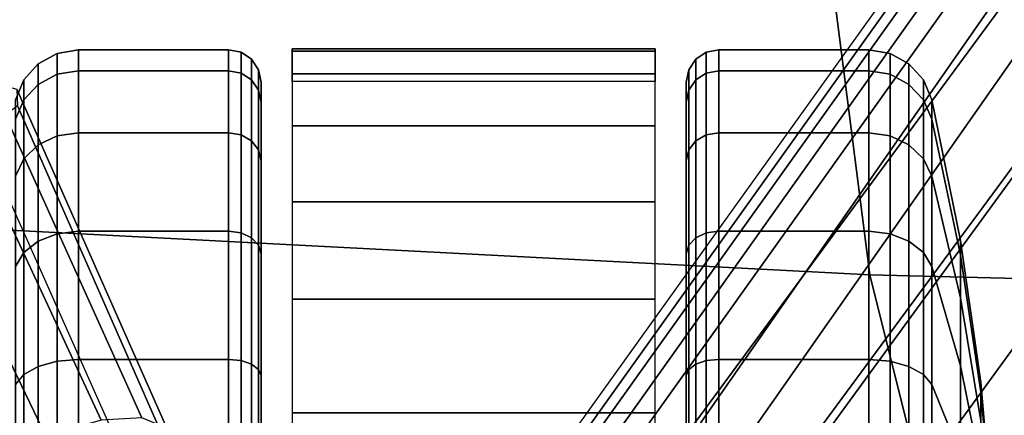
# Model space of a CAD drawing. Units: inches. Extents: x -13 to 13, y -11.6 to 14.5.
# Drawn here: x -8.2 to -6.3, y -8.8 to -8 of the extents above; entities that cross this region are included whole.
import ezdxf

# ---------------------------------------------------------------- set-up
doc = ezdxf.new("R2010")
doc.units = ezdxf.units.IN
doc.header["$MEASUREMENT"] = 0
for name, color, linetype in [('Knoll Seating Chair Base', 2, 'Continuous'), ('Knoll Seating Chair Caster', 2, 'Continuous'), ('Knoll Seating Chair Frame', 2, 'Continuous'), ('Knoll Seating Chair Seat', 2, 'Continuous')]:
    doc.layers.add(name, color=color, linetype=linetype)

msp = doc.modelspace()

# ---------------------------------------------------------------- linework, layer by layer
at = {"layer": 'Knoll Seating Chair Base'}
for points in [[(-6.1056, -7.3782, 3.3775), (-5.9431, -7.4963, 3.3775), (-7.2401, -9.2594, 2.8741), (-7.4566, -9.2651, 2.8741)], [(-7.4566, -9.2651, 2.8741), (-6.1056, -7.3782, 3.3775), (-6.0937, -7.3869, 3.5863), (-7.4524, -9.2915, 3.0261)], [(-7.4524, -9.2915, 3.0261), (-6.0937, -7.3869, 3.5863), (-6.0779, -7.3984, 3.8015), (-7.4481, -9.3187, 3.1709)], [(-7.4481, -9.3187, 3.1709), (-6.0779, -7.3984, 3.8015), (-6.0548, -7.4152, 4.0201), (-7.4406, -9.3656, 3.3688)], [(-7.4406, -9.3656, 3.3688), (-6.0548, -7.4152, 4.0201), (-6.0208, -7.4398, 4.2387), (-7.4321, -9.4193, 3.5166)], [(-7.4321, -9.4193, 3.5166), (-6.0208, -7.4398, 4.2387), (-5.97, -7.4767, 4.4517), (-7.4117, -9.5482, 3.7099)], [(-7.4117, -9.5482, 3.7099), (-5.97, -7.4767, 4.4517), (-5.8933, -7.5325, 4.6489), (-7.392, -9.6727, 3.8237)], [(-5.9431, -7.4963, 3.3775), (-5.7805, -7.6144, 3.3775), (-7.0295, -9.31, 2.8741), (-7.2401, -9.2594, 2.8741)], [(-7.392, -9.6727, 3.8237), (-5.8933, -7.5325, 4.6489), (-5.7748, -7.6186, 4.8017), (-7.3704, -9.809, 3.8929)], [(-7.3704, -9.809, 3.8929), (-5.7748, -7.6186, 4.8017), (-5.618, -7.7325, 4.8608), (-7.3268, -10.0845, 3.9483)], [(-5.7805, -7.6144, 3.3775), (-5.618, -7.7325, 3.3775), (-6.8392, -9.4133, 2.8741), (-7.0295, -9.31, 2.8741)], [(-7.0513, -10.0408, 3.8929), (-5.4612, -7.8464, 4.8017), (-5.618, -7.7325, 4.8608), (-7.3268, -10.0845, 3.9483)], [(-5.618, -7.7325, 3.3775), (-5.4555, -7.8506, 3.3775), (-6.6821, -9.5624, 2.8741), (-6.8392, -9.4133, 2.8741)], [(-6.915, -10.0192, 3.8237), (-5.3427, -7.9325, 4.6489), (-5.4612, -7.8464, 4.8017), (-7.0513, -10.0408, 3.8929)], [(-5.4555, -7.8506, 3.3775), (-5.2929, -7.9687, 3.3775), (-6.5689, -9.7471, 2.8741), (-6.6821, -9.5624, 2.8741)], [(-6.7905, -9.9995, 3.7099), (-5.266, -7.9883, 4.4517), (-5.3427, -7.9325, 4.6489), (-6.915, -10.0192, 3.8237)], [(-5.2929, -7.9687, 3.3775), (-5.1304, -8.0868, 3.3775), (-6.5074, -9.9547, 2.8741), (-6.5689, -9.7471, 2.8741)], [(-6.6616, -9.9791, 3.5166), (-5.2152, -8.0252, 4.2387), (-5.266, -7.9883, 4.4517), (-6.7905, -9.9995, 3.7099)], [(-6.608, -9.9706, 3.3688), (-5.1812, -8.0499, 4.0201), (-5.2152, -8.0252, 4.2387), (-6.6616, -9.9791, 3.5166)], [(-6.561, -9.9632, 3.1709), (-5.1581, -8.0667, 3.8015), (-5.1812, -8.0499, 4.0201), (-6.608, -9.9706, 3.3688)], [(-6.5338, -9.9589, 3.0261), (-5.1423, -8.0781, 3.5863), (-5.1581, -8.0667, 3.8015), (-6.561, -9.9632, 3.1709)], [(-6.5074, -9.9547, 2.8741), (-5.1304, -8.0868, 3.3775), (-5.1423, -8.0781, 3.5863), (-6.5338, -9.9589, 3.0261)]]:
    msp.add_3dface(points, dxfattribs=at)
at = {"layer": 'Knoll Seating Chair Caster'}
for points in [[(-8.1291, -8.083, 1.195), (-8.1657, -8.1031, 1.195), (-8.1657, -8.1429, 0.8927), (-8.1291, -8.1235, 0.8875)], [(-8.1291, -8.1235, 1.5025), (-8.1657, -8.1429, 1.4973), (-8.1657, -8.1031, 1.195), (-8.1291, -8.083, 1.195)], [(-8.088, -8.076, 1.195), (-8.1291, -8.083, 1.195), (-8.1291, -8.1235, 0.8875), (-8.088, -8.1167, 0.8857)], [(-8.088, -8.1167, 1.5043), (-8.1291, -8.1235, 1.5025), (-8.1291, -8.083, 1.195), (-8.088, -8.076, 1.195)], [(-7.7986, -8.076, 1.195), (-8.088, -8.076, 1.195), (-8.088, -8.1167, 0.8857), (-7.7986, -8.1167, 0.8857)], [(-7.7986, -8.1167, 1.5043), (-8.088, -8.1167, 1.5043), (-8.088, -8.076, 1.195), (-7.7986, -8.076, 1.195)], [(-7.7747, -8.0808, 1.195), (-7.7986, -8.076, 1.195), (-7.7986, -8.1167, 0.8857), (-7.7747, -8.1213, 0.8869)], [(-7.7747, -8.1213, 1.5031), (-7.7986, -8.1167, 1.5043), (-7.7986, -8.076, 1.195), (-7.7747, -8.0808, 1.195)], [(-7.7544, -8.0943, 1.195), (-7.7747, -8.0808, 1.195), (-7.7747, -8.1213, 0.8869), (-7.7544, -8.1344, 0.8904)], [(-7.7544, -8.1344, 1.4996), (-7.7747, -8.1213, 1.5031), (-7.7747, -8.0808, 1.195), (-7.7544, -8.0943, 1.195)], [(-7.6761, -8.079, 1.0375), (-7.6761, -8.074, 1.2918), (-6.9761, -8.074, 1.2918), (-6.9761, -8.079, 1.0375)], [(-7.6761, -8.074, 1.2918), (-7.6761, -8.1225, 1.5415), (-6.9761, -8.1225, 1.5415), (-6.9761, -8.074, 1.2918)], [(-7.6761, -8.1375, 0.79), (-7.6761, -8.079, 1.0375), (-6.9761, -8.079, 1.0375), (-6.9761, -8.1375, 0.79)], [(-6.8978, -8.0943, 1.195), (-6.8775, -8.0808, 1.195), (-6.8775, -8.1213, 0.8869), (-6.8978, -8.1344, 0.8904)], [(-6.8978, -8.1344, 1.4996), (-6.8775, -8.1213, 1.5031), (-6.8775, -8.0808, 1.195), (-6.8978, -8.0943, 1.195)], [(-6.8775, -8.0808, 1.195), (-6.8536, -8.076, 1.195), (-6.8536, -8.1167, 0.8857), (-6.8775, -8.1213, 0.8869)], [(-6.8775, -8.1213, 1.5031), (-6.8536, -8.1167, 1.5043), (-6.8536, -8.076, 1.195), (-6.8775, -8.0808, 1.195)], [(-6.8536, -8.076, 1.195), (-6.5643, -8.076, 1.195), (-6.5643, -8.1167, 0.8857), (-6.8536, -8.1167, 0.8857)], [(-6.8536, -8.1167, 1.5043), (-6.5643, -8.1167, 1.5043), (-6.5643, -8.076, 1.195), (-6.8536, -8.076, 1.195)], [(-6.5643, -8.076, 1.195), (-6.5231, -8.083, 1.195), (-6.5231, -8.1235, 0.8875), (-6.5643, -8.1167, 0.8857)], [(-6.5643, -8.1167, 1.5043), (-6.5231, -8.1235, 1.5025), (-6.5231, -8.083, 1.195), (-6.5643, -8.076, 1.195)], [(-6.5231, -8.083, 1.195), (-6.4866, -8.1031, 1.195), (-6.4866, -8.1429, 0.8927), (-6.5231, -8.1235, 0.8875)], [(-6.5231, -8.1235, 1.5025), (-6.4866, -8.1429, 1.4973), (-6.4866, -8.1031, 1.195), (-6.5231, -8.083, 1.195)], [(-8.1657, -8.1031, 1.195), (-8.1936, -8.1341, 1.195), (-8.1936, -8.1729, 0.9008), (-8.1657, -8.1429, 0.8927)], [(-8.1657, -8.1429, 1.4973), (-8.1936, -8.1729, 1.4892), (-8.1936, -8.1341, 1.195), (-8.1657, -8.1031, 1.195)], [(-7.7409, -8.1146, 1.195), (-7.7544, -8.0943, 1.195), (-7.7544, -8.1344, 0.8904), (-7.7409, -8.154, 0.8957)], [(-7.7409, -8.154, 1.4943), (-7.7544, -8.1344, 1.4996), (-7.7544, -8.0943, 1.195), (-7.7409, -8.1146, 1.195)], [(-6.9114, -8.1146, 1.195), (-6.8978, -8.0943, 1.195), (-6.8978, -8.1344, 0.8904), (-6.9114, -8.154, 0.8957)], [(-6.9114, -8.154, 1.4943), (-6.8978, -8.1344, 1.4996), (-6.8978, -8.0943, 1.195), (-6.9114, -8.1146, 1.195)], [(-6.4866, -8.1031, 1.195), (-6.4587, -8.1341, 1.195), (-6.4587, -8.1729, 0.9008), (-6.4866, -8.1429, 0.8927)], [(-6.4866, -8.1429, 1.4973), (-6.4587, -8.1729, 1.4892), (-6.4587, -8.1341, 1.195), (-6.4866, -8.1031, 1.195)], [(-8.1291, -8.1235, 0.8875), (-8.1657, -8.1429, 0.8927), (-8.1657, -8.2596, 0.611), (-8.1291, -8.2421, 0.601)], [(-8.1291, -8.2421, 1.789), (-8.1657, -8.2596, 1.779), (-8.1657, -8.1429, 1.4973), (-8.1291, -8.1235, 1.5025)], [(-8.088, -8.1167, 0.8857), (-8.1291, -8.1235, 0.8875), (-8.1291, -8.2421, 0.601), (-8.088, -8.2361, 0.5975)], [(-8.088, -8.2361, 1.7925), (-8.1291, -8.2421, 1.789), (-8.1291, -8.1235, 1.5025), (-8.088, -8.1167, 1.5043)], [(-7.7986, -8.1167, 0.8857), (-8.088, -8.1167, 0.8857), (-8.088, -8.2361, 0.5975), (-7.7986, -8.2361, 0.5975)], [(-7.7986, -8.2361, 1.7925), (-8.088, -8.2361, 1.7925), (-8.088, -8.1167, 1.5043), (-7.7986, -8.1167, 1.5043)], [(-7.7747, -8.1213, 0.8869), (-7.7986, -8.1167, 0.8857), (-7.7986, -8.2361, 0.5975), (-7.7747, -8.2402, 0.5999)], [(-7.7747, -8.2402, 1.7901), (-7.7986, -8.2361, 1.7925), (-7.7986, -8.1167, 1.5043), (-7.7747, -8.1213, 1.5031)], [(-7.7544, -8.1344, 0.8904), (-7.7747, -8.1213, 0.8869), (-7.7747, -8.2402, 0.5999), (-7.7544, -8.252, 0.6067)], [(-7.7544, -8.252, 1.7833), (-7.7747, -8.2402, 1.7901), (-7.7747, -8.1213, 1.5031), (-7.7544, -8.1344, 1.4996)], [(-7.7361, -8.1385, 1.195), (-7.7409, -8.1146, 1.195), (-7.7409, -8.154, 0.8957), (-7.7361, -8.1771, 0.9019)], [(-7.7361, -8.1771, 1.4881), (-7.7409, -8.154, 1.4943), (-7.7409, -8.1146, 1.195), (-7.7361, -8.1385, 1.195)], [(-7.6761, -8.1225, 1.5415), (-7.6761, -8.2226, 1.7754), (-6.9761, -8.2226, 1.7754), (-6.9761, -8.1225, 1.5415)], [(-6.9161, -8.1385, 1.195), (-6.9114, -8.1146, 1.195), (-6.9114, -8.154, 0.8957), (-6.9161, -8.1771, 0.9019)], [(-6.9161, -8.1771, 1.4881), (-6.9114, -8.154, 1.4943), (-6.9114, -8.1146, 1.195), (-6.9161, -8.1385, 1.195)], [(-6.8978, -8.1344, 0.8904), (-6.8775, -8.1213, 0.8869), (-6.8775, -8.2402, 0.5999), (-6.8978, -8.252, 0.6067)], [(-6.8978, -8.252, 1.7833), (-6.8775, -8.2402, 1.7901), (-6.8775, -8.1213, 1.5031), (-6.8978, -8.1344, 1.4996)], [(-6.8775, -8.1213, 0.8869), (-6.8536, -8.1167, 0.8857), (-6.8536, -8.2361, 0.5975), (-6.8775, -8.2402, 0.5999)], [(-6.8775, -8.2402, 1.7901), (-6.8536, -8.2361, 1.7925), (-6.8536, -8.1167, 1.5043), (-6.8775, -8.1213, 1.5031)], [(-6.8536, -8.1167, 0.8857), (-6.5643, -8.1167, 0.8857), (-6.5643, -8.2361, 0.5975), (-6.8536, -8.2361, 0.5975)], [(-6.8536, -8.2361, 1.7925), (-6.5643, -8.2361, 1.7925), (-6.5643, -8.1167, 1.5043), (-6.8536, -8.1167, 1.5043)], [(-6.5643, -8.1167, 0.8857), (-6.5231, -8.1235, 0.8875), (-6.5231, -8.2421, 0.601), (-6.5643, -8.2361, 0.5975)], [(-6.5643, -8.2361, 1.7925), (-6.5231, -8.2421, 1.789), (-6.5231, -8.1235, 1.5025), (-6.5643, -8.1167, 1.5043)], [(-6.5231, -8.1235, 0.8875), (-6.4866, -8.1429, 0.8927), (-6.4866, -8.2596, 0.611), (-6.5231, -8.2421, 0.601)], [(-6.5231, -8.2421, 1.789), (-6.4866, -8.2596, 1.779), (-6.4866, -8.1429, 1.4973), (-6.5231, -8.1235, 1.5025)], [(-8.1936, -8.1341, 1.195), (-8.2097, -8.1726, 1.195), (-8.2097, -8.21, 0.9107), (-8.1936, -8.1729, 0.9008)], [(-8.1936, -8.1729, 1.4892), (-8.2097, -8.21, 1.4793), (-8.2097, -8.1726, 1.195), (-8.1936, -8.1341, 1.195)], [(-8.1657, -8.1429, 0.8927), (-8.1936, -8.1729, 0.9008), (-8.1936, -8.2864, 0.6266), (-8.1657, -8.2596, 0.611)], [(-8.1657, -8.2596, 1.779), (-8.1936, -8.2864, 1.7634), (-8.1936, -8.1729, 1.4892), (-8.1657, -8.1429, 1.4973)], [(-7.7409, -8.154, 0.8957), (-7.7544, -8.1344, 0.8904), (-7.7544, -8.252, 0.6067), (-7.7409, -8.2695, 0.6168)], [(-7.7409, -8.2695, 1.7732), (-7.7544, -8.252, 1.7833), (-7.7544, -8.1344, 1.4996), (-7.7409, -8.154, 1.4943)], [(-7.7361, -9.271, 1.195), (-7.7361, -8.1385, 1.195), (-7.7361, -8.1771, 0.9019), (-7.7361, -9.271, 1.195)], [(-7.7361, -9.271, 1.195), (-7.7361, -8.1771, 1.4881), (-7.7361, -8.1385, 1.195), (-7.7361, -9.271, 1.195)], [(-6.9161, -9.271, 1.195), (-6.9161, -8.1385, 1.195), (-6.9161, -8.1771, 0.9019), (-6.9161, -9.271, 1.195)], [(-6.9161, -9.271, 1.195), (-6.9161, -8.1771, 1.4881), (-6.9161, -8.1385, 1.195), (-6.9161, -9.271, 1.195)], [(-6.9114, -8.154, 0.8957), (-6.8978, -8.1344, 0.8904), (-6.8978, -8.252, 0.6067), (-6.9114, -8.2695, 0.6168)], [(-6.9114, -8.2695, 1.7732), (-6.8978, -8.252, 1.7833), (-6.8978, -8.1344, 1.4996), (-6.9114, -8.154, 1.4943)], [(-6.4866, -8.1429, 0.8927), (-6.4587, -8.1729, 0.9008), (-6.4587, -8.2864, 0.6266), (-6.4866, -8.2596, 0.611)], [(-6.4866, -8.2596, 1.779), (-6.4587, -8.2864, 1.7634), (-6.4587, -8.1729, 1.4892), (-6.4866, -8.1429, 1.4973)], [(-6.4587, -8.1341, 1.195), (-6.4425, -8.1726, 1.195), (-6.4425, -8.21, 0.9107), (-6.4587, -8.1729, 0.9008)], [(-6.4587, -8.1729, 1.4892), (-6.4425, -8.21, 1.4793), (-6.4425, -8.1726, 1.195), (-6.4587, -8.1341, 1.195)], [(-7.7361, -8.1771, 0.9019), (-7.7409, -8.154, 0.8957), (-7.7409, -8.2695, 0.6168), (-7.7361, -8.2902, 0.6287)], [(-7.7361, -8.2902, 1.7613), (-7.7409, -8.2695, 1.7732), (-7.7409, -8.154, 1.4943), (-7.7361, -8.1771, 1.4881)], [(-6.9161, -8.1771, 0.9019), (-6.9114, -8.154, 0.8957), (-6.9114, -8.2695, 0.6168), (-6.9161, -8.2902, 0.6287)], [(-6.9161, -8.2902, 1.7613), (-6.9114, -8.2695, 1.7732), (-6.9114, -8.154, 1.4943), (-6.9161, -8.1771, 1.4881)], [(-8.1936, -8.1729, 0.9008), (-8.2097, -8.21, 0.9107), (-8.2097, -8.3198, 0.6458), (-8.1936, -8.2864, 0.6266)], [(-8.1936, -8.2864, 1.7634), (-8.2097, -8.3198, 1.7442), (-8.2097, -8.21, 1.4793), (-8.1936, -8.1729, 1.4892)], [(-7.7361, -9.271, 1.195), (-7.7361, -8.1771, 0.9019), (-7.7361, -8.2902, 0.6287), (-7.7361, -9.271, 1.195)], [(-7.7361, -9.271, 1.195), (-7.7361, -8.2902, 1.7613), (-7.7361, -8.1771, 1.4881), (-7.7361, -9.271, 1.195)], [(-6.9161, -9.271, 1.195), (-6.9161, -8.1771, 0.9019), (-6.9161, -8.2902, 0.6287), (-6.9161, -9.271, 1.195)], [(-6.9161, -9.271, 1.195), (-6.9161, -8.2902, 1.7613), (-6.9161, -8.1771, 1.4881), (-6.9161, -9.271, 1.195)], [(-6.4587, -8.1729, 0.9008), (-6.4425, -8.21, 0.9107), (-6.4425, -8.3198, 0.6458), (-6.4587, -8.2864, 0.6266)], [(-6.4587, -8.2864, 1.7634), (-6.4425, -8.3198, 1.7442), (-6.4425, -8.21, 1.4793), (-6.4587, -8.1729, 1.4892)], [(-6.4425, -8.1726, 1.195), (-6.3874, -8.4441, 1.195), (-6.3874, -8.4722, 0.981), (-6.4425, -8.21, 0.9107)], [(-6.4425, -8.21, 1.4793), (-6.3874, -8.4722, 1.409), (-6.3874, -8.4441, 1.195), (-6.4425, -8.1726, 1.195)], [(-6.4425, -8.21, 0.9107), (-6.3874, -8.4722, 0.981), (-6.3874, -8.5548, 0.7815), (-6.4425, -8.3198, 0.6458)], [(-6.4425, -8.3198, 1.7442), (-6.3874, -8.5548, 1.6085), (-6.3874, -8.4722, 1.409), (-6.4425, -8.21, 1.4793)], [(-8.088, -8.2361, 0.5975), (-8.1291, -8.2421, 0.601), (-8.1291, -8.431, 0.3549), (-8.088, -8.426, 0.35)], [(-8.088, -8.426, 2.04), (-8.1291, -8.431, 2.0351), (-8.1291, -8.2421, 1.789), (-8.088, -8.2361, 1.7925)], [(-7.7986, -8.2361, 0.5975), (-8.088, -8.2361, 0.5975), (-8.088, -8.426, 0.35), (-7.7986, -8.426, 0.35)], [(-7.7986, -8.426, 2.04), (-8.088, -8.426, 2.04), (-8.088, -8.2361, 1.7925), (-7.7986, -8.2361, 1.7925)], [(-7.7747, -8.2402, 0.5999), (-7.7986, -8.2361, 0.5975), (-7.7986, -8.426, 0.35), (-7.7747, -8.4294, 0.3534)], [(-7.7747, -8.4294, 2.0366), (-7.7986, -8.426, 2.04), (-7.7986, -8.2361, 1.7925), (-7.7747, -8.2402, 1.7901)], [(-7.7544, -8.252, 0.6067), (-7.7747, -8.2402, 0.5999), (-7.7747, -8.4294, 0.3534), (-7.7544, -8.439, 0.363)], [(-7.7544, -8.439, 2.027), (-7.7747, -8.4294, 2.0366), (-7.7747, -8.2402, 1.7901), (-7.7544, -8.252, 1.7833)], [(-7.6761, -8.2226, 1.7754), (-7.6761, -8.3696, 1.9829), (-6.9761, -8.3696, 1.9829), (-6.9761, -8.2226, 1.7754)], [(-6.8978, -8.252, 0.6067), (-6.8775, -8.2402, 0.5999), (-6.8775, -8.4294, 0.3534), (-6.8978, -8.439, 0.363)], [(-6.8978, -8.439, 2.027), (-6.8775, -8.4294, 2.0366), (-6.8775, -8.2402, 1.7901), (-6.8978, -8.252, 1.7833)], [(-6.8775, -8.2402, 0.5999), (-6.8536, -8.2361, 0.5975), (-6.8536, -8.426, 0.35), (-6.8775, -8.4294, 0.3534)], [(-6.8775, -8.4294, 2.0366), (-6.8536, -8.426, 2.04), (-6.8536, -8.2361, 1.7925), (-6.8775, -8.2402, 1.7901)], [(-6.8536, -8.2361, 0.5975), (-6.5643, -8.2361, 0.5975), (-6.5643, -8.426, 0.35), (-6.8536, -8.426, 0.35)], [(-6.8536, -8.426, 2.04), (-6.5643, -8.426, 2.04), (-6.5643, -8.2361, 1.7925), (-6.8536, -8.2361, 1.7925)], [(-6.5643, -8.2361, 0.5975), (-6.5231, -8.2421, 0.601), (-6.5231, -8.431, 0.3549), (-6.5643, -8.426, 0.35)], [(-6.5643, -8.426, 2.04), (-6.5231, -8.431, 2.0351), (-6.5231, -8.2421, 1.789), (-6.5643, -8.2361, 1.7925)], [(-8.1291, -8.2421, 0.601), (-8.1657, -8.2596, 0.611), (-8.1657, -8.4452, 0.3692), (-8.1291, -8.431, 0.3549)], [(-8.1291, -8.431, 2.0351), (-8.1657, -8.4452, 2.0208), (-8.1657, -8.2596, 1.779), (-8.1291, -8.2421, 1.789)], [(-7.7409, -8.2695, 0.6168), (-7.7544, -8.252, 0.6067), (-7.7544, -8.439, 0.363), (-7.7409, -8.4533, 0.3773)], [(-7.7409, -8.4533, 2.0127), (-7.7544, -8.439, 2.027), (-7.7544, -8.252, 1.7833), (-7.7409, -8.2695, 1.7732)], [(-6.9114, -8.2695, 0.6168), (-6.8978, -8.252, 0.6067), (-6.8978, -8.439, 0.363), (-6.9114, -8.4533, 0.3773)], [(-6.9114, -8.4533, 2.0127), (-6.8978, -8.439, 2.027), (-6.8978, -8.252, 1.7833), (-6.9114, -8.2695, 1.7732)], [(-6.5231, -8.2421, 0.601), (-6.4866, -8.2596, 0.611), (-6.4866, -8.4452, 0.3692), (-6.5231, -8.431, 0.3549)], [(-6.5231, -8.431, 2.0351), (-6.4866, -8.4452, 2.0208), (-6.4866, -8.2596, 1.779), (-6.5231, -8.2421, 1.789)], [(-8.1657, -8.2596, 0.611), (-8.1936, -8.2864, 0.6266), (-8.1936, -8.4671, 0.3911), (-8.1657, -8.4452, 0.3692)], [(-8.1657, -8.4452, 2.0208), (-8.1936, -8.4671, 1.9989), (-8.1936, -8.2864, 1.7634), (-8.1657, -8.2596, 1.779)], [(-7.7361, -8.2902, 0.6287), (-7.7409, -8.2695, 0.6168), (-7.7409, -8.4533, 0.3773), (-7.7361, -8.4702, 0.3942)], [(-7.7361, -8.4702, 1.9958), (-7.7409, -8.4533, 2.0127), (-7.7409, -8.2695, 1.7732), (-7.7361, -8.2902, 1.7613)], [(-6.9161, -8.2902, 0.6287), (-6.9114, -8.2695, 0.6168), (-6.9114, -8.4533, 0.3773), (-6.9161, -8.4702, 0.3942)], [(-6.9161, -8.4702, 1.9958), (-6.9114, -8.4533, 2.0127), (-6.9114, -8.2695, 1.7732), (-6.9161, -8.2902, 1.7613)], [(-6.4866, -8.2596, 0.611), (-6.4587, -8.2864, 0.6266), (-6.4587, -8.4671, 0.3911), (-6.4866, -8.4452, 0.3692)], [(-6.4866, -8.4452, 2.0208), (-6.4587, -8.4671, 1.9989), (-6.4587, -8.2864, 1.7634), (-6.4866, -8.2596, 1.779)], [(-8.1936, -8.2864, 0.6266), (-8.2097, -8.3198, 0.6458), (-8.2097, -8.4943, 0.4183), (-8.1936, -8.4671, 0.3911)], [(-8.1936, -8.4671, 1.9989), (-8.2097, -8.4943, 1.9717), (-8.2097, -8.3198, 1.7442), (-8.1936, -8.2864, 1.7634)], [(-7.7361, -9.271, 1.195), (-7.7361, -8.2902, 0.6287), (-7.7361, -8.4702, 0.3942), (-7.7361, -9.271, 1.195)], [(-7.7361, -9.271, 1.195), (-7.7361, -8.4702, 1.9958), (-7.7361, -8.2902, 1.7613), (-7.7361, -9.271, 1.195)], [(-6.9161, -9.271, 1.195), (-6.9161, -8.2902, 0.6287), (-6.9161, -8.4702, 0.3942), (-6.9161, -9.271, 1.195)], [(-6.9161, -9.271, 1.195), (-6.9161, -8.4702, 1.9958), (-6.9161, -8.2902, 1.7613), (-6.9161, -9.271, 1.195)], [(-6.4587, -8.2864, 0.6266), (-6.4425, -8.3198, 0.6458), (-6.4425, -8.4943, 0.4183), (-6.4587, -8.4671, 0.3911)], [(-6.4587, -8.4671, 1.9989), (-6.4425, -8.4943, 1.9717), (-6.4425, -8.3198, 1.7442), (-6.4587, -8.2864, 1.7634)], [(-6.4425, -8.3198, 0.6458), (-6.3874, -8.5548, 0.7815), (-6.3874, -8.6863, 0.6102), (-6.4425, -8.4943, 0.4183)], [(-6.4425, -8.4943, 1.9717), (-6.3874, -8.6863, 1.7798), (-6.3874, -8.5548, 1.6085), (-6.4425, -8.3198, 1.7442)], [(-7.6761, -8.3696, 1.9829), (-7.6761, -8.5571, 2.1549), (-6.9761, -8.5571, 2.1549), (-6.9761, -8.3696, 1.9829)], [(-8.088, -8.426, 0.35), (-8.1291, -8.431, 0.3549), (-8.1291, -8.677, 0.1661), (-8.088, -8.6735, 0.1601)], [(-8.088, -8.6735, 2.2299), (-8.1291, -8.677, 2.2239), (-8.1291, -8.431, 2.0351), (-8.088, -8.426, 2.04)], [(-7.7986, -8.426, 0.35), (-8.088, -8.426, 0.35), (-8.088, -8.6735, 0.1601), (-7.7986, -8.6735, 0.1601)], [(-7.7986, -8.6735, 2.2299), (-8.088, -8.6735, 2.2299), (-8.088, -8.426, 2.04), (-7.7986, -8.426, 2.04)], [(-7.7747, -8.4294, 0.3534), (-7.7986, -8.426, 0.35), (-7.7986, -8.6735, 0.1601), (-7.7747, -8.6759, 0.1642)], [(-7.7747, -8.6759, 2.2258), (-7.7986, -8.6735, 2.2299), (-7.7986, -8.426, 2.04), (-7.7747, -8.4294, 2.0366)], [(-7.7544, -8.439, 0.363), (-7.7747, -8.4294, 0.3534), (-7.7747, -8.6759, 0.1642), (-7.7544, -8.6827, 0.176)], [(-7.7544, -8.6827, 2.214), (-7.7747, -8.6759, 2.2258), (-7.7747, -8.4294, 2.0366), (-7.7544, -8.439, 2.027)], [(-6.8978, -8.439, 0.363), (-6.8775, -8.4294, 0.3534), (-6.8775, -8.6759, 0.1642), (-6.8978, -8.6827, 0.176)], [(-6.8978, -8.6827, 2.214), (-6.8775, -8.6759, 2.2258), (-6.8775, -8.4294, 2.0366), (-6.8978, -8.439, 2.027)], [(-6.8775, -8.4294, 0.3534), (-6.8536, -8.426, 0.35), (-6.8536, -8.6735, 0.1601), (-6.8775, -8.6759, 0.1642)], [(-6.8775, -8.6759, 2.2258), (-6.8536, -8.6735, 2.2299), (-6.8536, -8.426, 2.04), (-6.8775, -8.4294, 2.0366)], [(-6.8536, -8.426, 0.35), (-6.5643, -8.426, 0.35), (-6.5643, -8.6735, 0.1601), (-6.8536, -8.6735, 0.1601)], [(-6.8536, -8.6735, 2.2299), (-6.5643, -8.6735, 2.2299), (-6.5643, -8.426, 2.04), (-6.8536, -8.426, 2.04)], [(-6.5643, -8.426, 0.35), (-6.5231, -8.431, 0.3549), (-6.5231, -8.677, 0.1661), (-6.5643, -8.6735, 0.1601)], [(-6.5643, -8.6735, 2.2299), (-6.5231, -8.677, 2.2239), (-6.5231, -8.431, 2.0351), (-6.5643, -8.426, 2.04)], [(-8.1657, -8.4452, 0.3692), (-8.1936, -8.4671, 0.3911), (-8.1936, -8.7026, 0.2104), (-8.1657, -8.6871, 0.1836)], [(-8.1657, -8.6871, 2.2064), (-8.1936, -8.7026, 2.1796), (-8.1936, -8.4671, 1.9989), (-8.1657, -8.4452, 2.0208)], [(-8.1291, -8.431, 0.3549), (-8.1657, -8.4452, 0.3692), (-8.1657, -8.6871, 0.1836), (-8.1291, -8.677, 0.1661)], [(-8.1291, -8.677, 2.2239), (-8.1657, -8.6871, 2.2064), (-8.1657, -8.4452, 2.0208), (-8.1291, -8.431, 2.0351)], [(-7.7409, -8.4533, 0.3773), (-7.7544, -8.439, 0.363), (-7.7544, -8.6827, 0.176), (-7.7409, -8.6928, 0.1935)], [(-7.7409, -8.6928, 2.1965), (-7.7544, -8.6827, 2.214), (-7.7544, -8.439, 2.027), (-7.7409, -8.4533, 2.0127)], [(-6.9114, -8.4533, 0.3773), (-6.8978, -8.439, 0.363), (-6.8978, -8.6827, 0.176), (-6.9114, -8.6928, 0.1935)], [(-6.9114, -8.6928, 2.1965), (-6.8978, -8.6827, 2.214), (-6.8978, -8.439, 2.027), (-6.9114, -8.4533, 2.0127)], [(-6.5231, -8.431, 0.3549), (-6.4866, -8.4452, 0.3692), (-6.4866, -8.6871, 0.1836), (-6.5231, -8.677, 0.1661)], [(-6.5231, -8.677, 2.2239), (-6.4866, -8.6871, 2.2064), (-6.4866, -8.4452, 2.0208), (-6.5231, -8.431, 2.0351)], [(-6.4866, -8.4452, 0.3692), (-6.4587, -8.4671, 0.3911), (-6.4587, -8.7026, 0.2104), (-6.4866, -8.6871, 0.1836)], [(-6.4866, -8.6871, 2.2064), (-6.4587, -8.7026, 2.1796), (-6.4587, -8.4671, 1.9989), (-6.4866, -8.4452, 2.0208)], [(-6.3874, -8.4441, 1.195), (-6.3478, -8.7182, 1.195), (-6.3478, -8.737, 1.0519), (-6.3874, -8.4722, 0.981)], [(-6.3874, -8.4722, 1.409), (-6.3478, -8.737, 1.3381), (-6.3478, -8.7182, 1.195), (-6.3874, -8.4441, 1.195)], [(-8.1936, -8.4671, 0.3911), (-8.2097, -8.4943, 0.4183), (-8.2097, -8.7218, 0.2438), (-8.1936, -8.7026, 0.2104)], [(-8.1936, -8.7026, 2.1796), (-8.2097, -8.7218, 2.1462), (-8.2097, -8.4943, 1.9717), (-8.1936, -8.4671, 1.9989)], [(-7.7361, -8.4702, 0.3942), (-7.7409, -8.4533, 0.3773), (-7.7409, -8.6928, 0.1935), (-7.7361, -8.7048, 0.2142)], [(-7.7361, -8.7048, 2.1758), (-7.7409, -8.6928, 2.1965), (-7.7409, -8.4533, 2.0127), (-7.7361, -8.4702, 1.9958)], [(-6.9161, -8.4702, 0.3942), (-6.9114, -8.4533, 0.3773), (-6.9114, -8.6928, 0.1935), (-6.9161, -8.7048, 0.2142)], [(-6.9161, -8.7048, 2.1758), (-6.9114, -8.6928, 2.1965), (-6.9114, -8.4533, 2.0127), (-6.9161, -8.4702, 1.9958)], [(-6.4587, -8.4671, 0.3911), (-6.4425, -8.4943, 0.4183), (-6.4425, -8.7218, 0.2438), (-6.4587, -8.7026, 0.2104)], [(-6.4587, -8.7026, 2.1796), (-6.4425, -8.7218, 2.1462), (-6.4425, -8.4943, 1.9717), (-6.4587, -8.4671, 1.9989)], [(-7.7361, -9.271, 1.195), (-7.7361, -8.4702, 0.3942), (-7.7361, -8.7048, 0.2142), (-7.7361, -9.271, 1.195)], [(-7.7361, -9.271, 1.195), (-7.7361, -8.7048, 2.1758), (-7.7361, -8.4702, 1.9958), (-7.7361, -9.271, 1.195)], [(-6.9161, -9.271, 1.195), (-6.9161, -8.4702, 0.3942), (-6.9161, -8.7048, 0.2142), (-6.9161, -9.271, 1.195)], [(-6.9161, -9.271, 1.195), (-6.9161, -8.7048, 2.1758), (-6.9161, -8.4702, 1.9958), (-6.9161, -9.271, 1.195)], [(-6.3874, -8.4722, 0.981), (-6.3478, -8.737, 1.0519), (-6.3478, -8.7923, 0.9186), (-6.3874, -8.5548, 0.7815)], [(-6.3874, -8.5548, 1.6085), (-6.3478, -8.7923, 1.4714), (-6.3478, -8.737, 1.3381), (-6.3874, -8.4722, 1.409)], [(-6.4425, -8.4943, 0.4183), (-6.3874, -8.6863, 0.6102), (-6.3874, -8.8575, 0.4788), (-6.4425, -8.7218, 0.2438)], [(-6.4425, -8.7218, 2.1462), (-6.3874, -8.8575, 1.9112), (-6.3874, -8.6863, 1.7798), (-6.4425, -8.4943, 1.9717)], [(-7.6761, -8.5571, 2.1549), (-7.6761, -8.7765, 2.2835), (-6.9761, -8.7765, 2.2835), (-6.9761, -8.5571, 2.1549)], [(-6.3874, -8.5548, 0.7815), (-6.3478, -8.7923, 0.9186), (-6.3478, -8.8801, 0.8041), (-6.3874, -8.6863, 0.6102)], [(-6.3874, -8.6863, 1.7798), (-6.3478, -8.8801, 1.5859), (-6.3478, -8.7923, 1.4714), (-6.3874, -8.5548, 1.6085)], [(-8.1291, -8.677, 0.1661), (-8.1657, -8.6871, 0.1836), (-8.1657, -8.9687, 0.0669), (-8.1291, -8.9635, 0.0474)], [(-8.1291, -8.9635, 2.3426), (-8.1657, -8.9687, 2.3231), (-8.1657, -8.6871, 2.2064), (-8.1291, -8.677, 2.2239)], [(-8.088, -8.6735, 0.1601), (-8.1291, -8.677, 0.1661), (-8.1291, -8.9635, 0.0474), (-8.088, -8.9617, 0.0407)], [(-8.088, -8.9617, 2.3493), (-8.1291, -8.9635, 2.3426), (-8.1291, -8.677, 2.2239), (-8.088, -8.6735, 2.2299)], [(-7.7986, -8.6735, 0.1601), (-8.088, -8.6735, 0.1601), (-8.088, -8.9617, 0.0407), (-7.7986, -8.9617, 0.0407)], [(-7.7986, -8.9617, 2.3493), (-8.088, -8.9617, 2.3493), (-8.088, -8.6735, 2.2299), (-7.7986, -8.6735, 2.2299)], [(-7.7747, -8.6759, 0.1642), (-7.7986, -8.6735, 0.1601), (-7.7986, -8.9617, 0.0407), (-7.7747, -8.963, 0.0453)], [(-7.7747, -8.963, 2.3447), (-7.7986, -8.9617, 2.3493), (-7.7986, -8.6735, 2.2299), (-7.7747, -8.6759, 2.2258)], [(-7.7544, -8.6827, 0.176), (-7.7747, -8.6759, 0.1642), (-7.7747, -8.963, 0.0453), (-7.7544, -8.9665, 0.0584)], [(-7.7544, -8.9665, 2.3316), (-7.7747, -8.963, 2.3447), (-7.7747, -8.6759, 2.2258), (-7.7544, -8.6827, 2.214)], [(-6.8978, -8.6827, 0.176), (-6.8775, -8.6759, 0.1642), (-6.8775, -8.963, 0.0453), (-6.8978, -8.9665, 0.0584)], [(-6.8978, -8.9665, 2.3316), (-6.8775, -8.963, 2.3447), (-6.8775, -8.6759, 2.2258), (-6.8978, -8.6827, 2.214)], [(-6.8775, -8.6759, 0.1642), (-6.8536, -8.6735, 0.1601), (-6.8536, -8.9617, 0.0407), (-6.8775, -8.963, 0.0453)], [(-6.8775, -8.963, 2.3447), (-6.8536, -8.9617, 2.3493), (-6.8536, -8.6735, 2.2299), (-6.8775, -8.6759, 2.2258)], [(-6.8536, -8.6735, 0.1601), (-6.5643, -8.6735, 0.1601), (-6.5643, -8.9617, 0.0407), (-6.8536, -8.9617, 0.0407)], [(-6.8536, -8.9617, 2.3493), (-6.5643, -8.9617, 2.3493), (-6.5643, -8.6735, 2.2299), (-6.8536, -8.6735, 2.2299)], [(-6.5643, -8.6735, 0.1601), (-6.5231, -8.677, 0.1661), (-6.5231, -8.9635, 0.0474), (-6.5643, -8.9617, 0.0407)], [(-6.5643, -8.9617, 2.3493), (-6.5231, -8.9635, 2.3426), (-6.5231, -8.677, 2.2239), (-6.5643, -8.6735, 2.2299)], [(-6.5231, -8.677, 0.1661), (-6.4866, -8.6871, 0.1836), (-6.4866, -8.9687, 0.0669), (-6.5231, -8.9635, 0.0474)], [(-6.5231, -8.9635, 2.3426), (-6.4866, -8.9687, 2.3231), (-6.4866, -8.6871, 2.2064), (-6.5231, -8.677, 2.2239)], [(-8.1657, -8.6871, 0.1836), (-8.1936, -8.7026, 0.2104), (-8.1936, -8.9768, 0.0969), (-8.1657, -8.9687, 0.0669)], [(-8.1657, -8.9687, 2.3231), (-8.1936, -8.9768, 2.2931), (-8.1936, -8.7026, 2.1796), (-8.1657, -8.6871, 2.2064)], [(-7.7409, -8.6928, 0.1935), (-7.7544, -8.6827, 0.176), (-7.7544, -8.9665, 0.0584), (-7.7409, -8.9717, 0.078)], [(-7.7409, -8.9717, 2.312), (-7.7544, -8.9665, 2.3316), (-7.7544, -8.6827, 2.214), (-7.7409, -8.6928, 2.1965)], [(-7.7361, -8.7048, 0.2142), (-7.7409, -8.6928, 0.1935), (-7.7409, -8.9717, 0.078), (-7.7361, -8.9779, 0.1011)], [(-7.7361, -8.9779, 2.2889), (-7.7409, -8.9717, 2.312), (-7.7409, -8.6928, 2.1965), (-7.7361, -8.7048, 2.1758)], [(-6.9161, -8.7048, 0.2142), (-6.9114, -8.6928, 0.1935), (-6.9114, -8.9717, 0.078), (-6.9161, -8.9779, 0.1011)], [(-6.9161, -8.9779, 2.2889), (-6.9114, -8.9717, 2.312), (-6.9114, -8.6928, 2.1965), (-6.9161, -8.7048, 2.1758)], [(-6.9114, -8.6928, 0.1935), (-6.8978, -8.6827, 0.176), (-6.8978, -8.9665, 0.0584), (-6.9114, -8.9717, 0.078)], [(-6.9114, -8.9717, 2.312), (-6.8978, -8.9665, 2.3316), (-6.8978, -8.6827, 2.214), (-6.9114, -8.6928, 2.1965)], [(-6.4866, -8.6871, 0.1836), (-6.4587, -8.7026, 0.2104), (-6.4587, -8.9768, 0.0969), (-6.4866, -8.9687, 0.0669)], [(-6.4866, -8.9687, 2.3231), (-6.4587, -8.9768, 2.2931), (-6.4587, -8.7026, 2.1796), (-6.4866, -8.6871, 2.2064)], [(-6.3874, -8.6863, 0.6102), (-6.3478, -8.8801, 0.8041), (-6.3478, -8.9946, 0.7162), (-6.3874, -8.8575, 0.4788)], [(-6.3874, -8.8575, 1.9112), (-6.3478, -8.9946, 1.6738), (-6.3478, -8.8801, 1.5859), (-6.3874, -8.6863, 1.7798)], [(-8.1936, -8.7026, 0.2104), (-8.2097, -8.7218, 0.2438), (-8.2097, -8.9867, 0.134), (-8.1936, -8.9768, 0.0969)], [(-8.1936, -8.9768, 2.2931), (-8.2097, -8.9867, 2.256), (-8.2097, -8.7218, 2.1462), (-8.1936, -8.7026, 2.1796)], [(-7.7361, -9.271, 1.195), (-7.7361, -8.7048, 0.2142), (-7.7361, -8.9779, 0.1011), (-7.7361, -9.271, 1.195)], [(-7.7361, -9.271, 1.195), (-7.7361, -8.9779, 2.2889), (-7.7361, -8.7048, 2.1758), (-7.7361, -9.271, 1.195)], [(-6.9161, -9.271, 1.195), (-6.9161, -8.7048, 0.2142), (-6.9161, -8.9779, 0.1011), (-6.9161, -9.271, 1.195)], [(-6.9161, -9.271, 1.195), (-6.9161, -8.9779, 2.2889), (-6.9161, -8.7048, 2.1758), (-6.9161, -9.271, 1.195)], [(-6.4587, -8.7026, 0.2104), (-6.4425, -8.7218, 0.2438), (-6.4425, -8.9867, 0.134), (-6.4587, -8.9768, 0.0969)], [(-6.4587, -8.9768, 2.2931), (-6.4425, -8.9867, 2.256), (-6.4425, -8.7218, 2.1462), (-6.4587, -8.7026, 2.1796)], [(-6.4425, -8.7218, 0.2438), (-6.3874, -8.8575, 0.4788), (-6.3874, -9.057, 0.3962), (-6.4425, -8.9867, 0.134)], [(-6.4425, -8.9867, 2.256), (-6.3874, -9.057, 1.9938), (-6.3874, -8.8575, 1.9112), (-6.4425, -8.7218, 2.1462)], [(-6.3478, -8.7182, 1.195), (-6.3241, -8.9942, 1.195), (-6.3241, -9.0036, 1.1233), (-6.3478, -8.737, 1.0519)], [(-6.3478, -8.737, 1.3381), (-6.3241, -9.0036, 1.2667), (-6.3241, -8.9942, 1.195), (-6.3478, -8.7182, 1.195)], [(-6.3478, -8.737, 1.0519), (-6.3241, -9.0036, 1.1233), (-6.3241, -9.0312, 1.0566), (-6.3478, -8.7923, 0.9186)], [(-6.3478, -8.7923, 1.4714), (-6.3241, -9.0312, 1.3334), (-6.3241, -9.0036, 1.2667), (-6.3478, -8.737, 1.3381)], [(-7.6761, -8.7765, 2.2835), (-7.6761, -9.0181, 2.3631), (-6.9761, -9.0181, 2.3631), (-6.9761, -8.7765, 2.2835)]]:
    msp.add_3dface(points, dxfattribs=at)
at = {"layer": 'Knoll Seating Chair Frame'}
for points in [[(-8.4711, -8.1563, 25.1369), (-8.3474, -8.139, 25.3209), (-8.0441, -8.791, 25.1021), (-8.151, -8.8219, 24.9105)], [(-8.3474, -8.139, 25.3209), (-8.2594, -8.1381, 25.5284), (-7.9662, -8.7865, 25.3138), (-8.0441, -8.791, 25.1021)], [(-8.2594, -8.1381, 25.5284), (-8.2073, -8.152, 25.7475), (-7.9175, -8.8061, 25.5339), (-7.9662, -8.7865, 25.3138)], [(-8.6287, -8.1922, 24.9957), (-8.4711, -8.1563, 25.1369), (-8.151, -8.8219, 24.9105), (-8.2849, -8.8827, 24.7583)], [(-8.2073, -8.152, 25.7475), (-8.206, -8.1846, 25.9675), (-7.9107, -8.8561, 25.7505), (-7.9175, -8.8061, 25.5339)], [(-8.206, -8.1846, 25.9675), (-8.2781, -8.2394, 26.1569), (-7.9651, -8.9427, 25.9307), (-7.9107, -8.8561, 25.7505)]]:
    msp.add_3dface(points, dxfattribs=at)
at = {"layer": 'Knoll Seating Chair Seat'}
for points in [[(-8.6529, -8.402, 26.1707), (-6.562, -8.5107, 26.0902), (-6.6793, -7.5935, 26.3345), (-8.8786, -7.5549, 26.3582)], [(-4.4651, -7.6149, 26.3206), (-6.6793, -7.5935, 26.3345), (-6.562, -8.5107, 26.0902), (-4.4081, -8.5641, 26.0444)], [(-8.6529, -8.402, 26.1707), (-8.2888, -9.18, 25.9164), (-6.3447, -9.3807, 25.7622), (-6.562, -8.5107, 26.0902)], [(-4.4081, -8.5641, 26.0444), (-6.562, -8.5107, 26.0902), (-6.3447, -9.3807, 25.7622), (-4.2841, -9.4778, 25.6756)]]:
    msp.add_3dface(points, dxfattribs=at)

doc.saveas('drawing.dxf')
